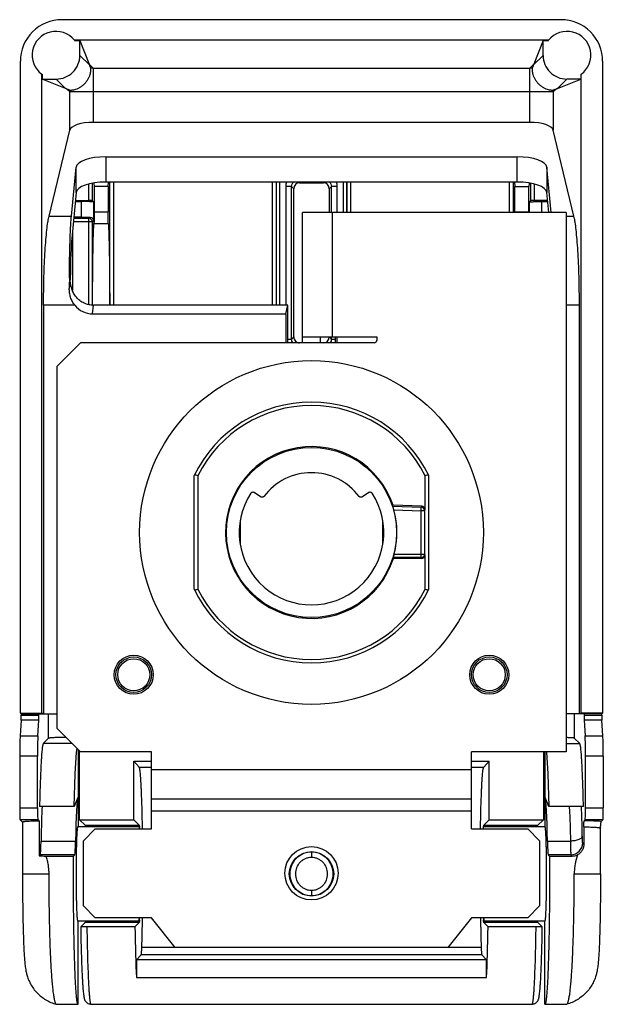
# Model space of a CAD drawing. Units: millimetres. Extents: x 9.9 to 59.1, y 6.4 to 89.5.
import ezdxf

# ---------------------------------------------------------------- set-up
doc = ezdxf.new("R2010")
doc.units = ezdxf.units.MM
doc.header["$LTSCALE"] = 6.274651
doc.layers.add('00_COMPONENTS_1', color=7, linetype='CONTINUOUS')

msp = doc.modelspace()

# ---------------------------------------------------------------- linework, layer by layer
at = {"layer": '00_COMPONENTS_1', "color": 7, "linetype": 'CONTINUOUS'}
for p, q in [((55.564, 89.484), (13.441, 89.484)), ((54.51, 87.746), (14.494, 87.746)), ((14.499, 87.734), (14.953, 87.731)), ((14.953, 86.473), (14.953, 87.731)), ((14.953, 87.731), (15.746, 85.743)), ((54.052, 87.731), (53.258, 85.743)), ((54.052, 87.731), (54.505, 87.734)), ((54.052, 86.473), (54.052, 87.731)), ((15.788, 85.638), (14.953, 86.473)), ((54.052, 86.473), (53.216, 85.638)), ((9.943, 30.986), (9.943, 85.986)), ((16.092, 85.397), (15.746, 85.743)), ((53.258, 85.743), (52.912, 85.397)), ((59.062, 85.986), (59.062, 30.986)), ((11.748, 30.986), (11.748, 84.88)), ((11.766, 84.875), (11.766, 84.474)), ((16.092, 85.397), (16.092, 80.825)), ((16.092, 85.397), (52.912, 85.397)), ((52.912, 80.825), (52.912, 85.397)), ((57.241, 84.875), (57.239, 84.474)), ((57.256, 30.986), (57.253, 84.88)), ((13.743, 83.685), (11.766, 84.474)), ((11.766, 84.474), (12.954, 84.474)), ((12.954, 84.474), (13.743, 83.685)), ((55.261, 83.685), (57.239, 84.474)), ((55.261, 83.685), (56.05, 84.474)), ((57.239, 84.474), (56.05, 84.474)), ((13.87, 83.635), (14.1, 83.405)), ((14.1, 80.161), (14.1, 83.405)), ((54.905, 83.405), (14.1, 83.405)), ((54.905, 83.405), (55.134, 83.635)), ((54.905, 83.405), (54.905, 80.161)), ((52.912, 80.825), (16.092, 80.825)), ((12.358, 72.914), (14.1, 80.161)), ((56.646, 72.916), (54.905, 80.161)), ((17.137, 77.913), (17.137, 75.785)), ((17.137, 77.913), (51.867, 77.913)), ((51.867, 75.785), (51.867, 77.913)), ((14.243, 72.914), (14.639, 77.035)), ((14.639, 74.907), (14.639, 77.035)), ((54.731, 73.225), (54.366, 77.035)), ((54.366, 77.035), (54.366, 74.907)), ((15.707, 74.225), (15.707, 75.592)), ((16.007, 75.681), (16.007, 74.22)), ((16.145, 75.694), (16.159, 75.403)), ((51.867, 75.785), (17.137, 75.785)), ((17.345, 75.403), (17.363, 75.785)), ((17.497, 65.394), (17.497, 75.785)), ((17.797, 75.785), (17.797, 65.394)), ((31.212, 65.394), (31.212, 75.785)), ((31.512, 75.785), (31.512, 65.394)), ((31.527, 75.785), (31.527, 65.394)), ((31.827, 65.394), (31.827, 75.785)), ((33.5, 75.725), (33.44, 75.785)), ((33.5, 75.725), (35.504, 75.725)), ((35.564, 75.785), (35.504, 75.725)), ((37.178, 75.785), (37.178, 73.225)), ((37.477, 75.785), (37.477, 73.225)), ((37.492, 73.225), (37.492, 75.785)), ((37.792, 75.785), (37.792, 73.225)), ((51.207, 73.225), (51.207, 75.785)), ((51.507, 75.785), (51.507, 73.225)), ((51.641, 75.785), (51.659, 75.403)), ((52.859, 75.699), (52.845, 75.403)), ((52.997, 74.22), (52.997, 75.687)), ((14.639, 74.907), (14.267, 71.035)), ((16.159, 75.403), (16.159, 73.268)), ((17.345, 75.403), (16.159, 75.403)), ((17.345, 75.403), (17.345, 73.268)), ((32.823, 75.406), (32.325, 75.406)), ((32.325, 75.405), (32.325, 65.394)), ((32.823, 62.544), (32.823, 75.406)), ((32.823, 75.406), (33.002, 75.227)), ((33.002, 62.723), (33.002, 75.227)), ((36.002, 75.227), (36.181, 75.406)), ((36.002, 75.227), (36.002, 73.225)), ((36.181, 73.225), (36.181, 75.406)), ((36.679, 75.406), (36.181, 75.406)), ((36.679, 73.225), (36.679, 75.405)), ((51.659, 73.268), (51.659, 75.403)), ((51.659, 75.403), (52.845, 75.403)), ((52.845, 73.268), (52.845, 75.403)), ((53.297, 75.587), (53.297, 74.225)), ((54.527, 73.225), (54.366, 74.907)), ((14.565, 74.138), (15.107, 74.138)), ((14.573, 74.225), (15.707, 74.225)), ((15.107, 72.812), (15.107, 74.138)), ((16.107, 74.12), (16.007, 74.22)), ((16.107, 74.12), (16.107, 72.529)), ((52.898, 74.12), (52.997, 74.22)), ((52.898, 73.225), (52.898, 74.12)), ((54.431, 74.225), (53.297, 74.225)), ((53.898, 74.138), (53.898, 73.225)), ((53.898, 74.138), (54.44, 74.138)), ((16.159, 73.268), (17.345, 73.268)), ((33.752, 62.225), (33.752, 73.225)), ((56.002, 73.225), (33.752, 73.225)), ((36.252, 73.225), (36.252, 62.725)), ((51.659, 73.268), (52.845, 73.268)), ((51.659, 73.268), (51.659, 73.224)), ((52.845, 73.268), (52.845, 73.224)), ((56.002, 73.225), (56.002, 27.725)), ((12.358, 72.914), (14.243, 72.914)), ((16.007, 72.43), (14.401, 72.43)), ((14.43, 72.73), (15.707, 72.73)), ((15.107, 72.812), (14.438, 72.812)), ((15.794, 72.817), (15.707, 72.73)), ((15.707, 65.442), (15.707, 72.73)), ((16.007, 72.43), (16.107, 72.529)), ((16.007, 72.43), (16.007, 65.394)), ((16.145, 72.289), (17.359, 72.289)), ((56.002, 72.914), (56.647, 72.914)), ((14.324, 71.629), (14.324, 66.651)), ((14.145, 67.658), (14.064, 66.815)), ((11.897, 65.401), (11.897, 30.927)), ((14.536, 65.396), (11.897, 65.396)), ((16.037, 64.666), (16.106, 65.394)), ((32.502, 65.394), (16.106, 65.394)), ((32.327, 64.666), (32.502, 65.394)), ((32.502, 62.225), (32.502, 65.394)), ((57.107, 65.396), (56.002, 65.396)), ((57.107, 30.927), (57.107, 65.401)), ((16.037, 64.666), (32.327, 64.666)), ((32.327, 64.666), (32.327, 62.225)), ((32.502, 62.544), (32.823, 62.544)), ((33.002, 62.723), (32.823, 62.544)), ((33.752, 62.725), (40.002, 62.725)), ((35.252, 62.225), (35.252, 62.725)), ((36.181, 62.544), (36.002, 62.723)), ((36.181, 62.544), (36.181, 62.725)), ((36.181, 62.544), (36.502, 62.544)), ((36.502, 62.725), (36.502, 62.225)), ((36.677, 62.225), (36.677, 62.725)), ((40.002, 62.725), (40.002, 62.425)), ((13.002, 60.225), (15.002, 62.225)), ((39.802, 62.225), (15.002, 62.225)), ((13.002, 60.225), (13.002, 29.725)), ((24.602, 41.43), (24.602, 51.02)), ((24.916, 51.014), (24.916, 41.436)), ((44.088, 48.136), (44.088, 51.014)), ((44.402, 41.43), (44.402, 51.02)), ((30.212, 49.229), (29.672, 49.607)), ((39.333, 49.607), (38.792, 49.229)), ((41.363, 48.44), (43.758, 48.356)), ((43.799, 48.435), (41.379, 48.52)), ((43.748, 48.056), (43.758, 48.356)), ((43.799, 48.435), (43.758, 48.356)), ((41.448, 48.137), (43.748, 48.056)), ((44.048, 48.056), (43.748, 48.056)), ((43.748, 44.106), (43.748, 48.056)), ((44.048, 48.056), (44.088, 48.136)), ((44.048, 48.056), (44.048, 44.405)), ((28.502, 45.275), (28.502, 47.261)), ((40.502, 47.262), (40.502, 45.279)), ((28.415, 46.357), (28.415, 46.104)), ((40.589, 46.104), (40.589, 46.357)), ((43.748, 44.106), (41.393, 44.106)), ((43.788, 44.025), (41.41, 44.025)), ((41.473, 44.405), (44.048, 44.405)), ((43.748, 44.106), (43.788, 44.025)), ((44.088, 44.325), (44.048, 44.405)), ((44.088, 41.436), (44.088, 44.325)), ((9.943, 30.986), (10.002, 30.927)), ((9.943, 30.986), (11.748, 30.986)), ((10.002, 30.927), (10.002, 30.814)), ((10.002, 30.927), (13.002, 30.927)), ((10.002, 30.814), (11.502, 30.814)), ((11.502, 30.814), (11.502, 30.927)), ((11.897, 30.927), (11.748, 30.986)), ((12.325, 28.87), (12.325, 30.927)), ((59.002, 30.927), (56.002, 30.927)), ((56.679, 30.927), (56.679, 28.87)), ((57.256, 30.986), (57.107, 30.927)), ((59.062, 30.986), (57.256, 30.986)), ((57.502, 30.927), (57.502, 30.814)), ((57.502, 30.814), (59.002, 30.814)), ((59.062, 30.986), (59.002, 30.927)), ((59.002, 30.814), (59.002, 30.927)), ((9.993, 30.381), (9.915, 29.081)), ((11.493, 30.381), (9.993, 30.381)), ((11.415, 29.081), (11.493, 30.381)), ((59.011, 30.381), (57.511, 30.381)), ((57.511, 30.381), (57.589, 29.081)), ((59.089, 29.081), (59.011, 30.381)), ((9.915, 29.081), (11.415, 29.081)), ((15.002, 27.725), (13.002, 29.725)), ((57.589, 29.081), (59.089, 29.081)), ((12.325, 28.87), (11.873, 28.418)), ((14.309, 28.418), (11.873, 28.418)), ((56.002, 28.418), (57.131, 28.418)), ((57.131, 28.418), (56.679, 28.87)), ((14.802, 27.925), (14.802, 21.425)), ((14.932, 21.981), (14.932, 27.795)), ((21.002, 27.725), (15.002, 27.725)), ((21.002, 21.225), (21.002, 27.725)), ((56.002, 27.725), (48.002, 27.725)), ((48.002, 21.225), (48.002, 27.725)), ((54.072, 27.725), (54.072, 21.981)), ((54.202, 27.725), (54.202, 21.425)), ((9.88, 27.349), (9.88, 22.991)), ((11.38, 27.349), (9.88, 27.349)), ((11.38, 22.991), (11.38, 27.349)), ((19.968, 26.418), (19.502, 26.929)), ((19.502, 26.929), (21.002, 26.929)), ((19.502, 21.981), (19.502, 26.929)), ((48.002, 26.929), (49.502, 26.929)), ((49.037, 26.419), (49.502, 26.929)), ((49.502, 21.981), (49.502, 26.929)), ((59.124, 27.349), (57.624, 27.349)), ((57.624, 22.991), (57.624, 27.349)), ((59.124, 27.349), (59.124, 22.991)), ((19.968, 26.418), (21.002, 26.418)), ((21.002, 26.225), (48.002, 26.225)), ((48.002, 26.418), (49.036, 26.418)), ((54.449, 25.858), (54.531, 23.103)), ((14.782, 23.878), (14.473, 23.103)), ((14.932, 23.69), (14.802, 23.69)), ((48.002, 23.725), (21.002, 23.725)), ((54.202, 23.69), (54.072, 23.69)), ((54.531, 23.103), (54.222, 23.878)), ((9.88, 22.991), (11.38, 22.991)), ((14.473, 23.103), (11.557, 23.103)), ((48.002, 22.725), (21.002, 22.725)), ((57.447, 23.103), (54.531, 23.103)), ((57.624, 22.991), (59.124, 22.991)), ((9.914, 21.991), (10.116, 21.789)), ((11.414, 21.991), (9.914, 21.991)), ((10.117, 21.789), (10.116, 21.789)), ((10.118, 21.789), (10.118, 17.425)), ((11.518, 21.887), (11.414, 21.991)), ((11.518, 21.887), (11.518, 18.941)), ((15.391, 21.522), (14.932, 21.981)), ((14.932, 21.981), (19.502, 21.981)), ((19.961, 21.522), (19.502, 21.981)), ((49.502, 21.981), (49.043, 21.522)), ((49.502, 21.981), (54.072, 21.981)), ((53.613, 21.522), (54.072, 21.981)), ((57.591, 21.991), (57.506, 21.907)), ((59.091, 21.991), (57.591, 21.991)), ((58.951, 21.852), (59.091, 21.991)), ((14.802, 21.425), (20.001, 21.425)), ((15.252, 20.225), (16.252, 21.225)), ((15.391, 21.522), (19.961, 21.522)), ((16.252, 21.225), (21.002, 21.225)), ((20, 21.424), (20.001, 21.425)), ((20, 21.225), (20, 21.424)), ((48.002, 21.225), (52.752, 21.225)), ((49.003, 21.425), (54.202, 21.425)), ((49.005, 21.424), (49.003, 21.425)), ((49.003, 21.225), (49.003, 21.425)), ((49.043, 21.522), (53.613, 21.522)), ((52.752, 21.225), (53.752, 20.225)), ((57.486, 21.4), (57.486, 19.94)), ((58.886, 21.289), (58.888, 21.33)), ((58.886, 17.425), (58.886, 21.289)), ((11.682, 20.189), (14.598, 20.189)), ((15.252, 14.725), (15.252, 20.225)), ((53.752, 20.225), (53.752, 14.725)), ((54.407, 20.189), (56.354, 20.189)), ((57.486, 19.94), (57.383, 20.043)), ((34.502, 19.256), (34.502, 18.835)), ((11.621, 19.044), (11.518, 18.941)), ((14.537, 19.044), (11.621, 19.044)), ((12.097, 18.928), (14.422, 18.928)), ((14.537, 19.044), (14.422, 18.928)), ((56.384, 19.044), (54.467, 19.044)), ((54.467, 19.044), (54.583, 18.928)), ((54.583, 18.928), (56.499, 18.928)), ((56.384, 19.044), (56.499, 18.928)), ((32.681, 17.614), (32.681, 17.236)), ((36.324, 17.236), (36.324, 17.614)), ((10.118, 17.425), (12.333, 17.425)), ((56.671, 17.425), (58.886, 17.425)), ((34.502, 16.015), (34.502, 15.593)), ((16.252, 13.725), (15.252, 14.725)), ((53.752, 14.725), (52.752, 13.725)), ((20.001, 13.425), (14.802, 13.425)), ((14.802, 6.425), (14.802, 13.425)), ((15.055, 12.991), (15.391, 13.327)), ((19.961, 13.327), (15.391, 13.327)), ((21.002, 13.725), (16.252, 13.725)), ((19.961, 13.327), (19.605, 12.971)), ((20, 13.426), (20, 13.725)), ((20.001, 13.425), (20, 13.425)), ((23.002, 11.225), (21.002, 13.725)), ((48.002, 13.725), (46.002, 11.225)), ((52.752, 13.725), (48.002, 13.725)), ((49.003, 13.725), (49.003, 13.425)), ((54.202, 13.425), (49.003, 13.425)), ((49.003, 13.425), (49.005, 13.425)), ((53.613, 13.327), (49.043, 13.327)), ((49.043, 13.327), (49.399, 12.971)), ((53.95, 12.991), (53.613, 13.327)), ((54.202, 6.425), (54.202, 13.425)), ((15.055, 12.991), (15.054, 12.99)), ((15.551, 12.971), (15.535, 12.971)), ((19.605, 12.971), (15.551, 12.971)), ((53.453, 12.971), (49.399, 12.971)), ((53.469, 12.971), (53.453, 12.971)), ((53.95, 12.99), (53.95, 12.991)), ((23.002, 11.22), (20.184, 11.22)), ((46.002, 11.225), (23.002, 11.225)), ((48.821, 11.22), (46.002, 11.22)), ((19.723, 10.187), (20.136, 10.6)), ((49.282, 10.187), (19.723, 10.187)), ((19.723, 10.187), (19.723, 8.687)), ((48.869, 10.6), (20.136, 10.6)), ((48.869, 10.6), (49.282, 10.187)), ((49.282, 8.687), (49.282, 10.187)), ((19.723, 8.687), (49.282, 8.687)), ((12.967, 6.427), (12.98, 6.425)), ((12.977, 6.425), (14.802, 6.425)), ((15.887, 6.425), (53.118, 6.425)), ((54.202, 6.425), (56.027, 6.425)), ((56.024, 6.425), (56.037, 6.427))]:
    msp.add_line(p, q, dxfattribs=at)
for points in [[(14.473, 23.103), (14.556, 25.858), (14.665, 27.696), (14.718, 28.009)], [(54.335, 27.725), (54.34, 27.696), (54.449, 25.858)]]:
    msp.add_lwpolyline(points, dxfattribs=at)
for centre, radius in [((34.502, 46.225), 14.5), ((34.502, 46.225), 7.177), ((19.502, 34.225), 1.65), ((19.502, 34.225), 1.5), ((49.502, 34.225), 1.65), ((49.502, 34.225), 1.5), ((19.502, 34.225), 1.351), ((49.502, 34.225), 1.351), ((34.502, 17.475), 2.25), ((34.502, 17.425), 1.874)]:
    msp.add_circle(centre, radius, dxfattribs=at)
for centre, radius, start, end in [((13.44, 85.987), 3.497, 89.98743, 180.01257), ((55.564, 85.987), 3.497, 359.98744, 90.01256), ((12.928, 86.499), 2, 38.53058, 233.97964), ((56.076, 86.499), 2, 306.02036, 141.46942), ((12.954, 86.473), 1.998, 269.98512, 0.01488), ((56.05, 86.472), 1.998, 179.98366, 270.01634), ((-0.857, 79.116), 17.877, 21.39532, 21.75704), ((11.675, 84.021), 4.419, 17.97009, 21.46259), ((57.423, 83.987), 4.519, 158.57275, 161.98853), ((69.728, 79.169), 17.734, 158.2415, 158.60614), ((16.107, 83.401), 1.997, 90.43869, 96.56829), ((52.897, 83.401), 1.996, 83.43226, 89.56148), ((16.094, 83.39), 1.995, 175.26692, 179.56371), ((52.91, 83.39), 1.995, 0.43645, 4.73355), ((33.326, 75.406), 1, 156.60555, 180.01962), ((35.679, 75.406), 1, 359.9804, 23.39472), ((15.707, 72.43), 0.3, 0.02094, 89.97906), ((225.813, 65.485), 211.753, 179.40346, 179.63999), ((39.802, 62.425), 0.2, 270, 360), ((34.502, 46.225), 11, 25.84193, 154.15807), ((34.502, 46.225), 10.715, 26.54603, 153.45397), ((34.502, 46.225), 7.25, 18.45522, 342.33517), ((3.061, -41.642), 95.199, 76.72756, 76.90343), ((34.502, 46.225), 5.042, 37.14328, 142.86422), ((65.944, -41.642), 95.199, 103.09657, 103.27244), ((34.502, 46.225), 6.1, 146.92588, 33.07031), ((43.748, 48.056), 0.3, 0.05417, 87.97471), ((34.502, 46.225), 7.205, 345.37176, 15.38933), ((43.748, 44.406), 0.3, 270.02789, 359.94411), ((34.502, 46.225), 11, 205.84193, 334.15807), ((3.061, 134.092), 95.199, 283.09657, 283.27244), ((34.502, 46.225), 10.715, 206.54603, 333.45397), ((65.944, 134.092), 95.199, 256.72756, 256.90343), ((56.382, 20.045), 1.001, 270.08584, 359.91461), ((34.502, 17.425), 1.831, 5.90875, 174.09408), ((56.499, 19.921), 0.992, 269.98502, 296.13345), ((34.502, 17.425), 1.831, 185.90878, 354.0941), ((-116.765, 15.687), 137.022, 358.13226, 359.16665), ((185.638, 15.684), 136.89, 180.83298, 181.86816)]:
    msp.add_arc(centre, radius, start, end, dxfattribs=at)
for centre, major_axis, ratio, start_param, end_param in [((16.092, 80.097), (2, 0), 0.36397, 1.570796, 3.054326), ((52.912, 80.097), (2, 0), 0.36397, 0.087266, 1.570796), ((17.137, 77.004), (2.5, 0), 0.36397, 1.570796, 3.106686), ((51.867, 77.004), (2.5, 0), 0.36397, 0.034907, 1.570796), ((17.137, 74.875), (2.5, 0), 0.36397, 1.570796, 3.106686), ((33.504, 75.223), (-0.356, 0.356), 0.992433, -0.7816, 0.7816), ((35.5, 75.223), (-0.356, -0.356), 0.992433, 2.359993, 3.923193), ((51.867, 74.875), (2.5, 0), 0.36397, 0.034907, 1.570796), ((15.707, 74.22), (0.3, 0), 0.017455, 0.017453, 1.570796), ((53.297, 74.22), (0.3, 0), 0.017455, 1.570796, 3.124139), ((15.107, 72.83), (1, 0), 0.017455, -1.570796, -0.812724), ((14.339, 65.396), (0, 6), 0.034921, 0.349066, 1.184277), ((16.061, 66.795), (0.203, 2.12), 0.939187, -3.905797, -3.051726), ((16.13, 67.522), (0.203, 2.12), 0.939187, -3.097783, -3.051726), ((35.5, 62.727), (-0.356, 0.356), 0.992433, 2.359993, 3.923193), ((34.641, 50.209), (0.278, 7.972), 0.866113, -1.764317, -1.75402), ((43.788, 48.135), (-0.136, -0.268), 0.999259, 2.04145, 3.576757), ((34.502, 42.127), (0, 8.199), 0.866113, -1.337162, -1.327033), ((43.788, 44.325), (0.134, -0.269), 0.999239, -0.463221, 1.106966), ((9.985, 30.814), (0, 0.5), 0.034921, -2.617994, -1.570796), ((11.485, 30.814), (0, 0.5), 0.034921, -2.617994, -1.570796), ((57.52, 30.814), (0, 0.5), 0.034921, 1.570796, 2.617994), ((59.02, 30.814), (0, 0.5), 0.034921, -4.712389, -3.665191), ((9.95, 27.349), (0, 2), 0.034921, 0.523599, 1.570796), ((11.45, 27.349), (0, 2), 0.034921, 0.523599, 1.570796), ((57.555, 27.349), (0, 2), 0.034921, -1.570796, -0.523599), ((59.055, 27.349), (0, 2), 0.034921, -1.570796, -0.523599), ((14.802, 17.425), (0, 6.478), 0.034921, 0.087266, 1.129923), ((54.202, 17.425), (0, 6.478), 0.034921, -1.129923, -0.087266), ((9.915, 22.991), (0, 1), 0.034921, -4.712389, -3.176499), ((11.415, 22.991), (0, 1), 0.034921, -4.712389, -3.176499), ((11.886, 17.425), (0, 6.478), 0.034921, 0.50079, 1.129923), ((57.589, 22.991), (0, 1), 0.034921, -3.106686, -1.570796), ((59.089, 22.991), (0, 1), 0.034921, -3.106686, -1.570796), ((11.619, 21.042), (0, 2), 0.034921, -3.106686, -2.01167), ((14.534, 21.042), (0, 2), 0.034921, -3.106686, -2.01167), ((54.47, 21.042), (0, 2), 0.034921, -4.271515, -3.176499), ((13.618, 19.039), (3.5, 0), 0.034921, -2.214267, -2.020212), ((19.956, 17.425), (0, 11), 0.034921, -4.295536, -3.794487), ((49.048, 17.425), (0, 11), 0.034921, -2.488699, -1.987649)]:
    msp.add_ellipse(centre, major_axis=major_axis, ratio=ratio, start_param=start_param, end_param=end_param, dxfattribs=at)
for points, knots in [([(14.106, 83.554), (14.112, 83.553), (14.128, 83.55), (14.156, 83.549), (14.195, 83.549), (14.267, 83.552), (14.38, 83.566), (14.542, 83.6), (14.735, 83.663), (14.95, 83.763), (15.171, 83.906), (15.38, 84.09), (15.559, 84.305), (15.695, 84.531), (15.788, 84.749), (15.845, 84.944), (15.875, 85.108), (15.885, 85.222), (15.887, 85.294), (15.886, 85.334), (15.883, 85.362), (15.881, 85.378), (15.879, 85.384)], [0, 0, 0, 0, 0.006554, 0.01664, 0.030273, 0.047431, 0.092186, 0.150561, 0.222061, 0.305738, 0.399474, 0.49918, 0.598939, 0.692819, 0.776702, 0.848439, 0.907066, 0.952078, 0.969366, 0.983126, 0.993332, 1, 1, 1, 1]), ([(53.126, 85.384), (53.124, 85.378), (53.121, 85.362), (53.118, 85.334), (53.117, 85.294), (53.119, 85.222), (53.129, 85.108), (53.159, 84.944), (53.216, 84.749), (53.309, 84.531), (53.446, 84.305), (53.624, 84.09), (53.833, 83.906), (54.055, 83.763), (54.269, 83.663), (54.462, 83.6), (54.624, 83.566), (54.738, 83.552), (54.809, 83.549), (54.848, 83.549), (54.876, 83.55), (54.892, 83.553), (54.898, 83.554)], [0, 0, 0, 0, 0.006669, 0.016876, 0.030635, 0.047922, 0.092931, 0.151553, 0.223287, 0.307166, 0.401046, 0.500807, 0.600515, 0.694254, 0.777938, 0.849443, 0.907823, 0.952581, 0.969742, 0.983373, 0.993452, 1, 1, 1, 1]), ([(13.87, 83.635), (13.849, 83.643), (13.807, 83.66), (13.765, 83.676), (13.743, 83.685)], [0, 0, 0, 0, 0.499839, 1, 1, 1, 1]), ([(13.87, 83.635), (13.909, 83.621), (13.987, 83.593), (14.066, 83.567), (14.106, 83.554)], [0, 0, 0, 0, 0.495952, 1, 1, 1, 1]), ([(54.898, 83.554), (54.938, 83.567), (55.017, 83.593), (55.095, 83.621), (55.134, 83.635)], [0, 0, 0, 0, 0.503916, 1, 1, 1, 1]), ([(55.261, 83.685), (55.24, 83.676), (55.197, 83.66), (55.155, 83.643), (55.134, 83.635)], [0, 0, 0, 0, 0.500161, 1, 1, 1, 1]), ([(32.823, 75.406), (32.823, 75.481), (32.85, 75.598), (32.932, 75.727), (32.987, 75.78), (33.017, 75.803)], [0, 0, 0, 0, 0.499951, 0.750315, 1, 1, 1, 1]), ([(35.986, 75.803), (36.017, 75.78), (36.072, 75.727), (36.154, 75.598), (36.182, 75.482), (36.181, 75.406)], [0, 0, 0, 0, 0.249689, 0.500052, 1, 1, 1, 1]), ([(16.107, 74.12), (16.106, 74.121), (16.104, 74.121), (16.099, 74.122), (16.093, 74.123), (16.084, 74.124), (16.072, 74.125), (16.053, 74.126), (16.023, 74.127), (15.98, 74.129), (15.93, 74.13), (15.871, 74.131), (15.779, 74.133), (15.65, 74.135), (15.481, 74.136), (15.297, 74.137), (15.171, 74.138), (15.107, 74.138)], [0, 0, 0, 0, 0.002196, 0.006658, 0.013428, 0.022498, 0.033854, 0.04748, 0.081444, 0.124049, 0.174873, 0.233486, 0.299326, 0.45003, 0.621412, 0.807261, 1, 1, 1, 1]), ([(52.898, 74.12), (52.898, 74.121), (52.901, 74.121), (52.905, 74.122), (52.912, 74.123), (52.921, 74.124), (52.932, 74.125), (52.952, 74.126), (52.982, 74.127), (53.024, 74.129), (53.075, 74.13), (53.133, 74.131), (53.225, 74.133), (53.354, 74.135), (53.524, 74.136), (53.707, 74.137), (53.833, 74.138), (53.898, 74.138)], [0, 0, 0, 0, 0.002196, 0.006659, 0.013429, 0.022499, 0.033857, 0.047483, 0.081447, 0.124049, 0.174871, 0.233483, 0.299323, 0.450029, 0.621415, 0.807262, 1, 1, 1, 1]), ([(16.159, 73.268), (16.159, 73.156), (16.159, 72.946), (16.156, 72.695), (16.154, 72.522), (16.151, 72.422), (16.149, 72.347), (16.147, 72.305), (16.145, 72.289)], [0, 0, 0, 0, 0.341692, 0.643993, 0.769151, 0.872147, 0.949858, 1, 1, 1, 1]), ([(17.359, 72.289), (17.358, 72.305), (17.356, 72.347), (17.353, 72.422), (17.351, 72.522), (17.348, 72.695), (17.346, 72.946), (17.345, 73.156), (17.345, 73.268)], [0, 0, 0, 0, 0.050131, 0.127826, 0.230822, 0.355987, 0.658298, 1, 1, 1, 1]), ([(11.897, 65.401), (11.897, 66.204), (11.912, 67.385), (11.965, 68.915), (12.019, 69.957), (12.085, 70.893), (12.162, 71.7), (12.237, 72.284), (12.304, 72.672), (12.34, 72.839), (12.358, 72.916)], [0, 0, 0, 0, 0.319526, 0.469919, 0.609401, 0.734744, 0.843121, 0.932154, 0.968815, 1, 1, 1, 1]), ([(14.071, 67.689), (14.077, 68.258), (14.093, 69.324), (14.124, 70.603), (14.157, 71.498), (14.182, 72.051), (14.21, 72.514), (14.231, 72.792), (14.243, 72.914)], [0, 0, 0, 0, 0.326437, 0.611599, 0.733816, 0.84019, 0.929322, 1, 1, 1, 1]), ([(15.794, 72.817), (15.841, 72.818), (15.929, 72.799), (16.03, 72.726), (16.091, 72.632), (16.106, 72.563), (16.107, 72.529)], [0, 0, 0, 0, 0.29956, 0.554863, 0.783991, 1, 1, 1, 1]), ([(16.027, 65.404), (16.03, 66.207), (16.036, 67.371), (16.052, 68.859), (16.067, 69.827), (16.083, 70.663), (16.101, 71.352), (16.118, 71.826), (16.133, 72.12), (16.141, 72.237), (16.145, 72.289)], [0, 0, 0, 0, 0.349547, 0.507103, 0.648598, 0.771007, 0.871718, 0.948599, 0.977567, 1, 1, 1, 1]), ([(17.359, 72.289), (17.363, 72.237), (17.371, 72.12), (17.386, 71.825), (17.403, 71.351), (17.422, 70.663), (17.438, 69.825), (17.452, 68.858), (17.468, 67.368), (17.475, 66.204), (17.478, 65.401)], [0, 0, 0, 0, 0.022431, 0.051401, 0.128285, 0.228998, 0.351411, 0.492911, 0.650468, 1, 1, 1, 1]), ([(57.107, 65.401), (57.107, 66.204), (57.092, 67.385), (57.039, 68.915), (56.986, 69.958), (56.92, 70.893), (56.843, 71.701), (56.767, 72.285), (56.7, 72.673), (56.665, 72.839), (56.646, 72.916)], [0, 0, 0, 0, 0.319516, 0.469918, 0.609436, 0.734827, 0.84324, 0.932228, 0.96884, 1, 1, 1, 1]), ([(16.014, 65.396), (15.877, 65.403), (15.602, 65.447), (15.215, 65.602), (14.872, 65.839), (14.589, 66.142), (14.375, 66.494), (14.187, 66.995), (14.141, 67.397), (14.145, 67.658)], [0, 0, 0, 0, 0.12715, 0.254286, 0.381366, 0.508177, 0.63423, 0.758808, 1, 1, 1, 1]), ([(14.536, 65.396), (14.456, 65.496), (14.315, 65.71), (14.166, 66.064), (14.08, 66.436), (14.063, 66.689), (14.064, 66.815)], [0, 0, 0, 0, 0.251087, 0.501917, 0.751817, 1, 1, 1, 1]), ([(32.943, 62.216), (32.905, 62.261), (32.844, 62.366), (32.823, 62.485), (32.823, 62.544)], [0, 0, 0, 0, 0.498804, 1, 1, 1, 1]), ([(33.002, 62.723), (33.002, 62.658), (33.028, 62.527), (33.139, 62.361), (33.304, 62.25), (33.435, 62.225), (33.5, 62.225)], [0, 0, 0, 0, 0.250043, 0.500024, 0.749998, 1, 1, 1, 1]), ([(36.181, 62.544), (36.181, 62.485), (36.16, 62.366), (36.099, 62.261), (36.061, 62.216)], [0, 0, 0, 0, 0.501208, 1, 1, 1, 1]), ([(29.391, 49.554), (29.405, 49.576), (29.443, 49.615), (29.519, 49.645), (29.6, 49.644), (29.65, 49.622), (29.672, 49.607)], [0, 0, 0, 0, 0.249906, 0.499924, 0.749972, 1, 1, 1, 1]), ([(30.482, 49.269), (30.467, 49.249), (30.428, 49.216), (30.356, 49.19), (30.279, 49.194), (30.232, 49.215), (30.212, 49.229)], [0, 0, 0, 0, 0.24966, 0.500033, 0.750204, 1, 1, 1, 1]), ([(38.792, 49.229), (38.772, 49.215), (38.725, 49.194), (38.648, 49.19), (38.576, 49.216), (38.537, 49.25), (38.521, 49.269)], [0, 0, 0, 0, 0.249799, 0.499858, 0.75031, 1, 1, 1, 1]), ([(39.333, 49.607), (39.354, 49.622), (39.404, 49.644), (39.486, 49.645), (39.561, 49.615), (39.6, 49.576), (39.614, 49.553)], [0, 0, 0, 0, 0.249939, 0.499949, 0.749999, 1, 1, 1, 1]), ([(41.448, 48.137), (41.443, 48.156), (41.433, 48.193), (41.418, 48.247), (41.403, 48.297), (41.39, 48.342), (41.38, 48.376), (41.374, 48.398), (41.37, 48.412), (41.367, 48.423), (41.365, 48.431), (41.364, 48.436), (41.363, 48.439), (41.363, 48.44)], [0, 0, 0, 0, 0.186267, 0.367242, 0.536069, 0.686779, 0.81369, 0.866485, 0.911255, 0.947351, 0.974364, 0.991996, 1, 1, 1, 1]), ([(41.473, 44.405), (41.468, 44.387), (41.459, 44.35), (41.444, 44.296), (41.43, 44.246), (41.418, 44.201), (41.409, 44.168), (41.403, 44.146), (41.4, 44.133), (41.397, 44.122), (41.395, 44.114), (41.394, 44.109), (41.393, 44.106), (41.393, 44.106)], [0, 0, 0, 0, 0.18753, 0.369534, 0.538816, 0.689352, 0.815562, 0.867902, 0.912214, 0.947899, 0.974594, 0.992031, 1, 1, 1, 1]), ([(11.873, 28.418), (11.868, 28.413), (11.859, 28.398), (11.848, 28.37), (11.836, 28.332), (11.819, 28.26), (11.799, 28.144), (11.777, 27.973), (11.754, 27.763), (11.732, 27.512), (11.711, 27.222), (11.69, 26.895), (11.67, 26.531), (11.644, 25.977), (11.613, 25.205), (11.582, 24.191), (11.565, 23.477), (11.557, 23.103)], [0, 0, 0, 0, 0.003921, 0.009583, 0.017099, 0.026511, 0.051083, 0.083314, 0.123109, 0.170344, 0.224846, 0.286409, 0.354814, 0.429787, 0.59827, 0.789357, 1, 1, 1, 1]), ([(13.776, 28.935), (13.678, 28.934), (13.489, 28.932), (13.217, 28.927), (12.973, 28.92), (12.789, 28.913), (12.661, 28.907), (12.579, 28.902), (12.508, 28.898), (12.449, 28.893), (12.401, 28.887), (12.365, 28.882), (12.342, 28.878), (12.33, 28.874), (12.326, 28.872), (12.325, 28.87)], [0, 0, 0, 0, 0.202606, 0.390856, 0.560221, 0.706456, 0.769772, 0.826009, 0.874825, 0.915957, 0.949152, 0.974215, 0.991094, 0.996503, 1, 1, 1, 1]), ([(56.679, 28.87), (56.678, 28.872), (56.672, 28.875), (56.661, 28.878), (56.646, 28.881), (56.616, 28.886), (56.567, 28.892), (56.495, 28.898), (56.405, 28.904), (56.299, 28.909), (56.178, 28.915), (56.091, 28.918), (56.046, 28.919)], [0, 0, 0, 0, 0.0106, 0.028111, 0.052834, 0.084825, 0.170529, 0.284625, 0.426022, 0.593505, 0.785436, 1, 1, 1, 1]), ([(57.447, 23.103), (57.439, 23.477), (57.422, 24.191), (57.391, 25.205), (57.361, 25.977), (57.334, 26.531), (57.314, 26.895), (57.293, 27.222), (57.272, 27.512), (57.25, 27.763), (57.228, 27.973), (57.205, 28.144), (57.185, 28.26), (57.168, 28.332), (57.157, 28.37), (57.145, 28.398), (57.136, 28.413), (57.131, 28.418)], [0, 0, 0, 0, 0.210643, 0.40173, 0.570213, 0.645186, 0.713591, 0.775154, 0.829656, 0.876891, 0.916686, 0.948917, 0.973489, 0.982901, 0.990417, 0.996079, 1, 1, 1, 1]), ([(20.24, 21.259), (20.235, 21.617), (20.221, 22.303), (20.196, 23.279), (20.171, 24.027), (20.148, 24.566), (20.13, 24.922), (20.112, 25.243), (20.094, 25.527), (20.074, 25.774), (20.054, 25.981), (20.034, 26.149), (20.016, 26.263), (20.001, 26.334), (19.991, 26.372), (19.98, 26.399), (19.972, 26.414), (19.968, 26.419)], [0, 0, 0, 0, 0.207568, 0.397444, 0.566105, 0.641488, 0.710426, 0.772601, 0.827744, 0.875595, 0.915941, 0.948603, 0.97344, 0.982925, 0.990475, 0.996133, 1, 1, 1, 1]), ([(48.764, 21.259), (48.77, 21.617), (48.783, 22.303), (48.808, 23.279), (48.834, 24.027), (48.857, 24.567), (48.874, 24.923), (48.892, 25.243), (48.911, 25.528), (48.93, 25.774), (48.95, 25.981), (48.97, 26.149), (48.988, 26.263), (49.003, 26.334), (49.014, 26.371), (49.024, 26.399), (49.032, 26.414), (49.037, 26.419)], [0, 0, 0, 0, 0.207593, 0.397497, 0.566182, 0.641574, 0.710519, 0.772695, 0.827829, 0.875658, 0.915971, 0.948607, 0.973434, 0.98292, 0.990472, 0.996132, 1, 1, 1, 1]), ([(56.243, 23.107), (56.256, 22.922), (56.281, 22.508), (56.323, 21.535), (56.343, 20.748), (56.354, 20.189)], [0, 0, 0, 0, 0.191144, 0.425529, 1, 1, 1, 1]), ([(57.353, 20.616), (57.346, 21.067), (57.328, 21.901), (57.302, 22.734), (57.286, 23.117)], [0, 0, 0, 0, 0.540673, 1, 1, 1, 1]), ([(11.518, 21.887), (11.415, 21.884), (11.219, 21.878), (10.943, 21.868), (10.703, 21.857), (10.501, 21.845), (10.36, 21.834), (10.268, 21.825), (10.215, 21.818), (10.174, 21.811), (10.144, 21.804), (10.126, 21.799), (10.117, 21.792), (10.116, 21.789)], [0, 0, 0, 0, 0.21968, 0.416788, 0.588227, 0.731771, 0.845573, 0.890923, 0.9284, 0.957908, 0.979458, 0.993201, 1, 1, 1, 1]), ([(57.486, 21.4), (57.486, 21.435), (57.487, 21.503), (57.488, 21.599), (57.49, 21.686), (57.492, 21.759), (57.495, 21.811), (57.497, 21.845), (57.499, 21.865), (57.501, 21.881), (57.502, 21.894), (57.504, 21.902), (57.505, 21.906), (57.506, 21.907)], [0, 0, 0, 0, 0.205665, 0.399119, 0.570894, 0.71623, 0.832867, 0.879984, 0.919494, 0.951302, 0.975321, 0.991505, 1, 1, 1, 1]), ([(58.951, 21.852), (58.859, 21.858), (58.654, 21.87), (58.172, 21.89), (57.783, 21.901), (57.506, 21.907)], [0, 0, 0, 0, 0.19215, 0.425829, 1, 1, 1, 1]), ([(58.888, 21.33), (58.891, 21.36), (58.896, 21.419), (58.903, 21.506), (58.911, 21.589), (58.918, 21.665), (58.926, 21.731), (58.933, 21.78), (58.939, 21.812), (58.942, 21.83), (58.946, 21.843), (58.949, 21.85), (58.951, 21.852)], [0, 0, 0, 0, 0.172118, 0.339251, 0.497789, 0.643753, 0.772657, 0.879889, 0.923322, 0.958458, 0.984245, 1, 1, 1, 1]), ([(14.802, 13.425), (14.799, 13.425), (14.795, 13.43), (14.792, 13.436), (14.786, 13.449), (14.781, 13.471), (14.771, 13.522), (14.76, 13.609), (14.747, 13.741), (14.735, 13.908), (14.724, 14.109), (14.713, 14.342), (14.703, 14.605), (14.694, 14.895), (14.683, 15.327), (14.672, 15.913), (14.664, 16.654), (14.662, 17.425), (14.664, 18.195), (14.672, 18.936), (14.683, 19.522), (14.694, 19.955), (14.703, 20.245), (14.713, 20.507), (14.724, 20.74), (14.735, 20.941), (14.747, 21.109), (14.76, 21.241), (14.771, 21.328), (14.781, 21.378), (14.786, 21.4), (14.792, 21.413), (14.795, 21.42), (14.799, 21.425), (14.802, 21.425)], [0, 0, 0, 0, 0.001043, 0.001904, 0.003034, 0.006138, 0.010394, 0.022386, 0.038949, 0.059925, 0.085128, 0.114307, 0.147196, 0.183478, 0.222803, 0.30906, 0.402656, 0.499993, 0.597329, 0.690925, 0.777184, 0.816511, 0.852795, 0.885685, 0.914867, 0.940071, 0.961049, 0.977613, 0.989605, 0.993861, 0.996966, 0.998096, 0.998957, 1, 1, 1, 1]), ([(15.404, 21.494), (15.402, 21.5), (15.399, 21.51), (15.394, 21.52), (15.391, 21.522)], [0, 0, 0, 0, 0.614534, 1, 1, 1, 1]), ([(19.961, 21.522), (19.964, 21.519), (19.969, 21.509), (19.972, 21.499), (19.974, 21.492)], [0, 0, 0, 0, 0.3826, 1, 1, 1, 1]), ([(19.973, 21.334), (19.975, 21.346), (19.978, 21.368), (19.985, 21.395), (19.991, 21.413), (19.997, 21.422), (20, 21.424)], [0, 0, 0, 0, 0.392515, 0.687861, 0.887799, 1, 1, 1, 1]), ([(19.974, 21.492), (19.98, 21.471), (19.989, 21.417), (19.996, 21.363), (20, 21.331)], [0, 0, 0, 0, 0.398805, 1, 1, 1, 1]), ([(49.005, 21.332), (49.008, 21.365), (49.015, 21.418), (49.025, 21.472), (49.03, 21.493)], [0, 0, 0, 0, 0.60112, 1, 1, 1, 1]), ([(49.005, 21.424), (49.008, 21.422), (49.013, 21.413), (49.02, 21.395), (49.026, 21.367), (49.03, 21.345), (49.032, 21.333)], [0, 0, 0, 0, 0.111939, 0.311808, 0.607247, 1, 1, 1, 1]), ([(49.03, 21.493), (49.032, 21.499), (49.035, 21.509), (49.04, 21.519), (49.043, 21.522)], [0, 0, 0, 0, 0.617024, 1, 1, 1, 1]), ([(53.601, 21.494), (53.602, 21.5), (53.606, 21.51), (53.61, 21.52), (53.613, 21.522)], [0, 0, 0, 0, 0.61436, 1, 1, 1, 1]), ([(54.202, 13.425), (54.205, 13.425), (54.209, 13.43), (54.213, 13.436), (54.218, 13.449), (54.224, 13.471), (54.234, 13.522), (54.245, 13.609), (54.257, 13.741), (54.269, 13.908), (54.281, 14.109), (54.292, 14.342), (54.302, 14.605), (54.311, 14.895), (54.322, 15.327), (54.332, 15.913), (54.34, 16.654), (54.343, 17.425), (54.34, 18.195), (54.332, 18.936), (54.322, 19.522), (54.311, 19.955), (54.302, 20.245), (54.292, 20.508), (54.281, 20.741), (54.269, 20.942), (54.257, 21.109), (54.245, 21.241), (54.234, 21.328), (54.224, 21.379), (54.218, 21.4), (54.213, 21.413), (54.209, 21.42), (54.205, 21.425), (54.202, 21.425)], [0, 0, 0, 0, 0.001042, 0.001902, 0.00303, 0.00613, 0.01038, 0.02236, 0.038914, 0.059886, 0.085089, 0.114272, 0.147166, 0.183455, 0.222786, 0.309053, 0.402654, 0.499992, 0.59733, 0.690932, 0.777201, 0.816533, 0.852824, 0.88572, 0.914905, 0.940111, 0.961083, 0.977639, 0.98962, 0.99387, 0.99697, 0.998098, 0.998958, 1, 1, 1, 1]), ([(57.486, 21.4), (57.589, 21.397), (57.783, 21.391), (58.058, 21.379), (58.297, 21.367), (58.498, 21.353), (58.64, 21.341), (58.732, 21.33), (58.785, 21.322), (58.826, 21.315), (58.857, 21.307), (58.876, 21.3), (58.886, 21.293), (58.886, 21.29)], [0, 0, 0, 0, 0.218252, 0.413979, 0.584766, 0.728207, 0.842155, 0.887719, 0.925557, 0.9556, 0.977822, 0.992341, 1, 1, 1, 1]), ([(57.353, 20.616), (57.351, 20.589), (57.333, 20.531), (57.271, 20.452), (57.173, 20.378), (57.044, 20.312), (56.887, 20.259), (56.714, 20.22), (56.534, 20.196), (56.413, 20.19), (56.354, 20.189)], [0, 0, 0, 0, 0.068973, 0.152859, 0.257938, 0.384529, 0.529569, 0.685895, 0.845146, 1, 1, 1, 1]), ([(56.354, 20.189), (56.354, 20.109), (56.356, 19.957), (56.359, 19.74), (56.362, 19.547), (56.366, 19.383), (56.369, 19.264), (56.372, 19.186), (56.374, 19.14), (56.377, 19.103), (56.379, 19.075), (56.381, 19.056), (56.383, 19.047), (56.384, 19.044)], [0, 0, 0, 0, 0.208157, 0.398941, 0.56815, 0.712736, 0.830075, 0.877865, 0.918074, 0.950486, 0.974986, 0.991496, 1, 1, 1, 1]), ([(57.486, 19.94), (57.486, 19.843), (57.459, 19.651), (57.343, 19.39), (57.166, 19.176), (57.016, 19.071), (56.937, 19.03)], [0, 0, 0, 0, 0.261534, 0.514595, 0.759156, 1, 1, 1, 1]), ([(57.383, 20.043), (57.382, 20.044), (57.38, 20.049), (57.378, 20.059), (57.376, 20.073), (57.374, 20.091), (57.372, 20.114), (57.368, 20.153), (57.365, 20.212), (57.361, 20.295), (57.358, 20.391), (57.355, 20.5), (57.354, 20.576), (57.353, 20.616)], [0, 0, 0, 0, 0.009196, 0.026031, 0.05071, 0.083217, 0.123464, 0.171249, 0.288483, 0.432863, 0.601789, 0.792231, 1, 1, 1, 1]), ([(12.097, 18.928), (12.132, 18.807), (12.182, 18.623), (12.237, 18.375), (12.27, 18.187), (12.296, 17.997), (12.323, 17.744), (12.333, 17.552), (12.333, 17.425)], [0, 0, 0, 0, 0.24901, 0.373804, 0.498805, 0.624013, 0.749363, 1, 1, 1, 1]), ([(14.802, 6.425), (14.794, 6.425), (14.781, 6.44), (14.77, 6.462), (14.76, 6.49), (14.75, 6.525), (14.74, 6.568), (14.73, 6.618), (14.716, 6.701), (14.699, 6.823), (14.671, 7.069), (14.639, 7.449), (14.603, 7.989), (14.57, 8.637), (14.539, 9.384), (14.511, 10.224), (14.486, 11.145), (14.465, 12.137), (14.447, 13.19), (14.428, 14.68), (14.416, 16.598), (14.418, 18.147), (14.422, 18.928)], [0, 0, 0, 0, 0.002054, 0.003809, 0.006131, 0.009042, 0.01255, 0.016661, 0.021378, 0.032621, 0.046254, 0.080553, 0.123912, 0.175854, 0.235793, 0.303057, 0.376876, 0.456419, 0.540781, 0.629003, 0.812968, 1, 1, 1, 1]), ([(34.502, 16.015), (34.414, 16.015), (34.238, 16.034), (33.985, 16.116), (33.752, 16.249), (33.482, 16.486), (33.238, 16.879), (33.137, 17.425), (33.238, 17.971), (33.482, 18.364), (33.752, 18.601), (33.985, 18.734), (34.238, 18.816), (34.414, 18.835), (34.502, 18.835)], [0, 0, 0, 0, 0.061413, 0.123003, 0.184885, 0.247218, 0.37283, 0.5, 0.627171, 0.752784, 0.815119, 0.877, 0.938577, 1, 1, 1, 1]), ([(34.502, 18.835), (34.59, 18.835), (34.766, 18.816), (35.02, 18.734), (35.252, 18.601), (35.522, 18.364), (35.767, 17.971), (35.867, 17.425), (35.767, 16.879), (35.522, 16.486), (35.252, 16.249), (35.02, 16.116), (34.766, 16.034), (34.59, 16.015), (34.502, 16.015)], [0, 0, 0, 0, 0.061413, 0.123002, 0.184885, 0.247217, 0.372829, 0.500001, 0.627171, 0.752784, 0.81512, 0.877, 0.938577, 1, 1, 1, 1]), ([(54.583, 18.928), (54.586, 18.147), (54.588, 16.598), (54.576, 14.68), (54.557, 13.19), (54.54, 12.137), (54.518, 11.145), (54.494, 10.224), (54.465, 9.384), (54.434, 8.637), (54.401, 7.989), (54.366, 7.449), (54.333, 7.069), (54.305, 6.823), (54.288, 6.701), (54.274, 6.618), (54.264, 6.568), (54.254, 6.525), (54.244, 6.49), (54.234, 6.462), (54.223, 6.44), (54.211, 6.425), (54.202, 6.425)], [0, 0, 0, 0, 0.187032, 0.370997, 0.459219, 0.543581, 0.623124, 0.696943, 0.764207, 0.824146, 0.876088, 0.919447, 0.953746, 0.967379, 0.978622, 0.983339, 0.98745, 0.990958, 0.993869, 0.996191, 0.997946, 1, 1, 1, 1]), ([(56.937, 19.03), (56.859, 18.77), (56.758, 18.374), (56.684, 17.834), (56.671, 17.561), (56.671, 17.425)], [0, 0, 0, 0, 0.498636, 0.749158, 1, 1, 1, 1]), ([(10.118, 17.425), (10.118, 16.792), (10.123, 15.563), (10.146, 13.81), (10.178, 12.463), (10.212, 11.511), (10.24, 10.909), (10.271, 10.382), (10.308, 9.911), (10.352, 9.532), (10.409, 9.201), (10.484, 8.889), (10.606, 8.524), (10.791, 8.131), (11.037, 7.742), (11.339, 7.381), (11.69, 7.06), (12.083, 6.789), (12.509, 6.573), (12.811, 6.468), (12.965, 6.427)], [0, 0, 0, 0, 0.15563, 0.302043, 0.43098, 0.486804, 0.536163, 0.579052, 0.616464, 0.652243, 0.672914, 0.698851, 0.731096, 0.767379, 0.80532, 0.843933, 0.882803, 0.921793, 0.960869, 1, 1, 1, 1]), ([(12.333, 17.425), (12.333, 17.369), (12.334, 17.229), (12.333, 17.005), (12.334, 16.837), (12.334, 16.753)], [0, 0, 0, 0, 0.250146, 0.625238, 1, 1, 1, 1]), ([(12.334, 16.753), (12.338, 16.077), (12.348, 14.758), (12.384, 12.848), (12.431, 11.346), (12.479, 10.24), (12.518, 9.499), (12.562, 8.827), (12.609, 8.231), (12.659, 7.713), (12.706, 7.335), (12.746, 7.076), (12.775, 6.914), (12.805, 6.775), (12.835, 6.66), (12.866, 6.567), (12.893, 6.505), (12.917, 6.468), (12.937, 6.444), (12.955, 6.43), (12.968, 6.427)], [0, 0, 0, 0, 0.194943, 0.380873, 0.551346, 0.628922, 0.700488, 0.765428, 0.823202, 0.873317, 0.915383, 0.933292, 0.949078, 0.962725, 0.974226, 0.983591, 0.990871, 0.993771, 0.99622, 1, 1, 1, 1]), ([(56.037, 6.427), (56.049, 6.43), (56.068, 6.444), (56.088, 6.468), (56.111, 6.505), (56.139, 6.567), (56.17, 6.66), (56.2, 6.775), (56.23, 6.914), (56.259, 7.076), (56.299, 7.335), (56.345, 7.713), (56.396, 8.231), (56.443, 8.827), (56.486, 9.499), (56.525, 10.24), (56.573, 11.346), (56.62, 12.848), (56.657, 14.758), (56.667, 16.077), (56.67, 16.753)], [0, 0, 0, 0, 0.003781, 0.006229, 0.00913, 0.016411, 0.025775, 0.037277, 0.050924, 0.06671, 0.084619, 0.126685, 0.1768, 0.234574, 0.299513, 0.37108, 0.448656, 0.619128, 0.805058, 1, 1, 1, 1]), ([(58.886, 17.425), (58.886, 16.792), (58.881, 15.563), (58.858, 13.81), (58.826, 12.463), (58.792, 11.511), (58.765, 10.909), (58.734, 10.382), (58.696, 9.911), (58.652, 9.532), (58.595, 9.202), (58.521, 8.889), (58.398, 8.524), (58.214, 8.131), (57.968, 7.742), (57.665, 7.381), (57.314, 7.06), (56.922, 6.789), (56.495, 6.573), (56.193, 6.468), (56.04, 6.427)], [0, 0, 0, 0, 0.15563, 0.302042, 0.43098, 0.486804, 0.536163, 0.579051, 0.616464, 0.652243, 0.672914, 0.698852, 0.731096, 0.767379, 0.80532, 0.843934, 0.882803, 0.921793, 0.960869, 1, 1, 1, 1]), ([(56.67, 16.753), (56.67, 16.809), (56.671, 16.949), (56.671, 17.173), (56.671, 17.341), (56.671, 17.425)], [0, 0, 0, 0, 0.249795, 0.624799, 1, 1, 1, 1]), ([(15.391, 13.327), (15.394, 13.33), (15.399, 13.34), (15.402, 13.35), (15.404, 13.356)], [0, 0, 0, 0, 0.385098, 1, 1, 1, 1]), ([(20, 13.426), (19.998, 13.427), (19.993, 13.432), (19.989, 13.444), (19.983, 13.46), (19.976, 13.493), (19.967, 13.548), (19.962, 13.596), (19.959, 13.623)], [0, 0, 0, 0, 0.036812, 0.096322, 0.181162, 0.292104, 0.593184, 1, 1, 1, 1]), ([(19.974, 13.357), (19.972, 13.351), (19.969, 13.34), (19.964, 13.33), (19.961, 13.327)], [0, 0, 0, 0, 0.617024, 1, 1, 1, 1]), ([(20.002, 13.543), (19.998, 13.505), (19.991, 13.443), (19.981, 13.381), (19.974, 13.357)], [0, 0, 0, 0, 0.607308, 1, 1, 1, 1]), ([(49.03, 13.357), (49.024, 13.381), (49.013, 13.443), (49.006, 13.505), (49.002, 13.542)], [0, 0, 0, 0, 0.393098, 1, 1, 1, 1]), ([(49.045, 13.621), (49.042, 13.594), (49.037, 13.547), (49.028, 13.492), (49.021, 13.46), (49.016, 13.443), (49.011, 13.432), (49.007, 13.427), (49.005, 13.426)], [0, 0, 0, 0, 0.406667, 0.707673, 0.81862, 0.903494, 0.963074, 1, 1, 1, 1]), ([(49.043, 13.327), (49.04, 13.33), (49.035, 13.34), (49.032, 13.351), (49.03, 13.357)], [0, 0, 0, 0, 0.3826, 1, 1, 1, 1]), ([(53.613, 13.327), (53.61, 13.33), (53.606, 13.34), (53.602, 13.349), (53.601, 13.356)], [0, 0, 0, 0, 0.385268, 1, 1, 1, 1]), ([(15.886, 6.421), (15.835, 6.421), (15.735, 6.436), (15.608, 6.497), (15.513, 6.575), (15.453, 6.652), (15.415, 6.717), (15.385, 6.785), (15.351, 6.888), (15.32, 7.039), (15.291, 7.241), (15.265, 7.483), (15.24, 7.771), (15.216, 8.106), (15.193, 8.488), (15.171, 8.916), (15.15, 9.388), (15.13, 9.901), (15.105, 10.662), (15.078, 11.696), (15.062, 12.545), (15.054, 12.99)], [0, 0, 0, 0, 0.022348, 0.043222, 0.061024, 0.075004, 0.085601, 0.093925, 0.107478, 0.132465, 0.161364, 0.196469, 0.238397, 0.287265, 0.342985, 0.405362, 0.474124, 0.54895, 0.629475, 0.805954, 1, 1, 1, 1]), ([(15.054, 12.99), (15.054, 12.989), (15.058, 12.987), (15.064, 12.986), (15.075, 12.984), (15.089, 12.983), (15.108, 12.981), (15.142, 12.979), (15.192, 12.977), (15.264, 12.975), (15.347, 12.973), (15.439, 12.972), (15.503, 12.971), (15.535, 12.971)], [0, 0, 0, 0, 0.005486, 0.019205, 0.041624, 0.072644, 0.112098, 0.159801, 0.27917, 0.428631, 0.60322, 0.796616, 1, 1, 1, 1]), ([(15.551, 12.971), (15.558, 12.504), (15.574, 11.612), (15.604, 10.342), (15.636, 9.372), (15.664, 8.677), (15.685, 8.221), (15.708, 7.813), (15.731, 7.456), (15.755, 7.15), (15.776, 6.928), (15.794, 6.778), (15.807, 6.686), (15.82, 6.608), (15.832, 6.543), (15.845, 6.493), (15.856, 6.461), (15.866, 6.442), (15.873, 6.431), (15.882, 6.425), (15.887, 6.425)], [0, 0, 0, 0, 0.21303, 0.407591, 0.5796, 0.656036, 0.725544, 0.787777, 0.84241, 0.889176, 0.927838, 0.944073, 0.958223, 0.970276, 0.980222, 0.988071, 0.993859, 0.996011, 0.997703, 1, 1, 1, 1]), ([(53.95, 12.99), (53.943, 12.545), (53.927, 11.696), (53.899, 10.662), (53.874, 9.901), (53.855, 9.388), (53.834, 8.916), (53.812, 8.488), (53.789, 8.106), (53.765, 7.771), (53.739, 7.483), (53.713, 7.241), (53.684, 7.039), (53.653, 6.888), (53.619, 6.785), (53.589, 6.717), (53.552, 6.652), (53.49, 6.576), (53.416, 6.513), (53.338, 6.469), (53.27, 6.442), (53.195, 6.425), (53.144, 6.421), (53.118, 6.421)], [0, 0, 0, 0, 0.194017, 0.370473, 0.450987, 0.525803, 0.594557, 0.656926, 0.71264, 0.761502, 0.803425, 0.838527, 0.867421, 0.892405, 0.905944, 0.914305, 0.924864, 0.938821, 0.956637, 0.966798, 0.977558, 0.988681, 1, 1, 1, 1]), ([(53.118, 6.425), (53.123, 6.425), (53.131, 6.431), (53.138, 6.442), (53.148, 6.461), (53.159, 6.493), (53.172, 6.543), (53.185, 6.608), (53.198, 6.686), (53.21, 6.778), (53.228, 6.928), (53.25, 7.15), (53.274, 7.456), (53.297, 7.813), (53.319, 8.221), (53.341, 8.677), (53.369, 9.373), (53.4, 10.342), (53.43, 11.612), (53.446, 12.505), (53.453, 12.971)], [0, 0, 0, 0, 0.002298, 0.003991, 0.006143, 0.011932, 0.019782, 0.02973, 0.041784, 0.055934, 0.07217, 0.110834, 0.157601, 0.212234, 0.274468, 0.343975, 0.420411, 0.592417, 0.786974, 1, 1, 1, 1]), ([(53.469, 12.971), (53.502, 12.971), (53.566, 12.972), (53.657, 12.973), (53.741, 12.975), (53.812, 12.977), (53.863, 12.979), (53.896, 12.981), (53.915, 12.983), (53.93, 12.984), (53.941, 12.986), (53.946, 12.987), (53.95, 12.989), (53.95, 12.99)], [0, 0, 0, 0, 0.20343, 0.396899, 0.571451, 0.72082, 0.840164, 0.887873, 0.927338, 0.958367, 0.980791, 0.994514, 1, 1, 1, 1]), ([(20.136, 10.6), (20.137, 10.602), (20.14, 10.607), (20.143, 10.618), (20.146, 10.633), (20.151, 10.662), (20.156, 10.71), (20.163, 10.781), (20.168, 10.869), (20.174, 10.973), (20.179, 11.092), (20.182, 11.177), (20.184, 11.221)], [0, 0, 0, 0, 0.01066, 0.02822, 0.052976, 0.084982, 0.170653, 0.284692, 0.426089, 0.59371, 0.785754, 1, 1, 1, 1]), ([(48.821, 11.221), (48.822, 11.177), (48.825, 11.092), (48.83, 10.973), (48.836, 10.869), (48.842, 10.781), (48.848, 10.71), (48.853, 10.662), (48.858, 10.633), (48.861, 10.618), (48.865, 10.607), (48.867, 10.602), (48.869, 10.6)], [0, 0, 0, 0, 0.214246, 0.40629, 0.573911, 0.715308, 0.829347, 0.915018, 0.947024, 0.97178, 0.98934, 1, 1, 1, 1])]:
    msp.add_open_spline(points, degree=3, knots=knots, dxfattribs=at)

doc.saveas('drawing.dxf')
